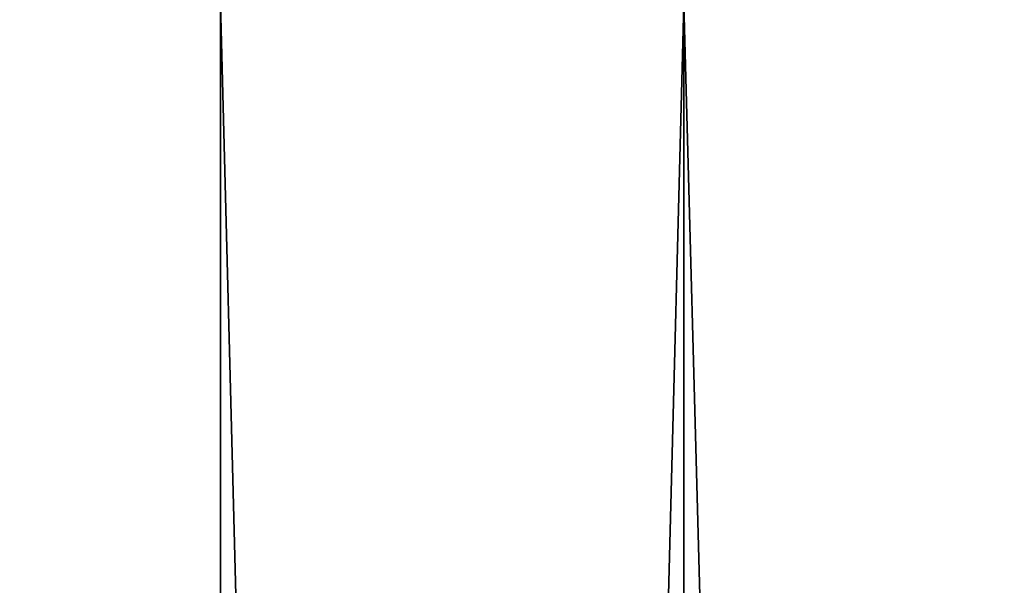
# Model space of a CAD drawing. Extents: x -60 to 140, y 0 to 57.
# Drawn here: x -13 to -11, y 54 to 55 of the extents above; entities that cross this region are included whole.
import ezdxf

# ---------------------------------------------------------------- set-up
doc = ezdxf.new("R2010")
doc.units = 0
doc.header["$MEASUREMENT"] = 0

msp = doc.modelspace()

# ---------------------------------------------------------------- linework, layer by layer
for points in [[(-12.497766, 24.18, 19.129253), (-12.497766, 54.719467, 19.129253), (-13.277605, 54.719467, 18.596443)], [(-13.277605, 24.18, 18.596443), (-12.497766, 24.18, 19.129253), (-13.277605, 54.719467, 18.596443)], [(-12.497766, 24.18, -19.129253), (-13.277605, 54.719467, -18.596443), (-12.497766, 54.719467, -19.129253)], [(-12.497766, 24.18, -19.129253), (-13.277605, 24.18, -18.596443), (-13.277605, 54.719467, -18.596443)], [(-12.497766, 24.18, 19.129253), (-11.696573, 24.18, 19.629383), (-11.696573, 54.719467, 19.629383)], [(-12.497766, 24.18, 19.129253), (-11.696573, 54.719467, 19.629383), (-12.497766, 54.719467, 19.129253)], [(-11.696573, 24.18, -19.629383), (-12.497766, 54.719467, -19.129253), (-11.696573, 54.719467, -19.629383)], [(-11.696573, 24.18, -19.629383), (-12.497766, 24.18, -19.129253), (-12.497766, 54.719467, -19.129253)], [(-10.875398, 24.18, 20.095976), (-10.875398, 54.719467, 20.095976), (-11.696573, 54.719467, 19.629383)], [(-11.696573, 24.18, 19.629383), (-10.875398, 24.18, 20.095976), (-11.696573, 54.719467, 19.629383)], [(-10.875398, 24.18, -20.095976), (-11.696573, 24.18, -19.629383), (-11.696573, 54.719467, -19.629383)], [(-10.875398, 24.18, -20.095976), (-11.696573, 54.719467, -19.629383), (-10.875398, 54.719467, -20.095976)]]:
    msp.add_3dface(points)

doc.saveas('drawing.dxf')
